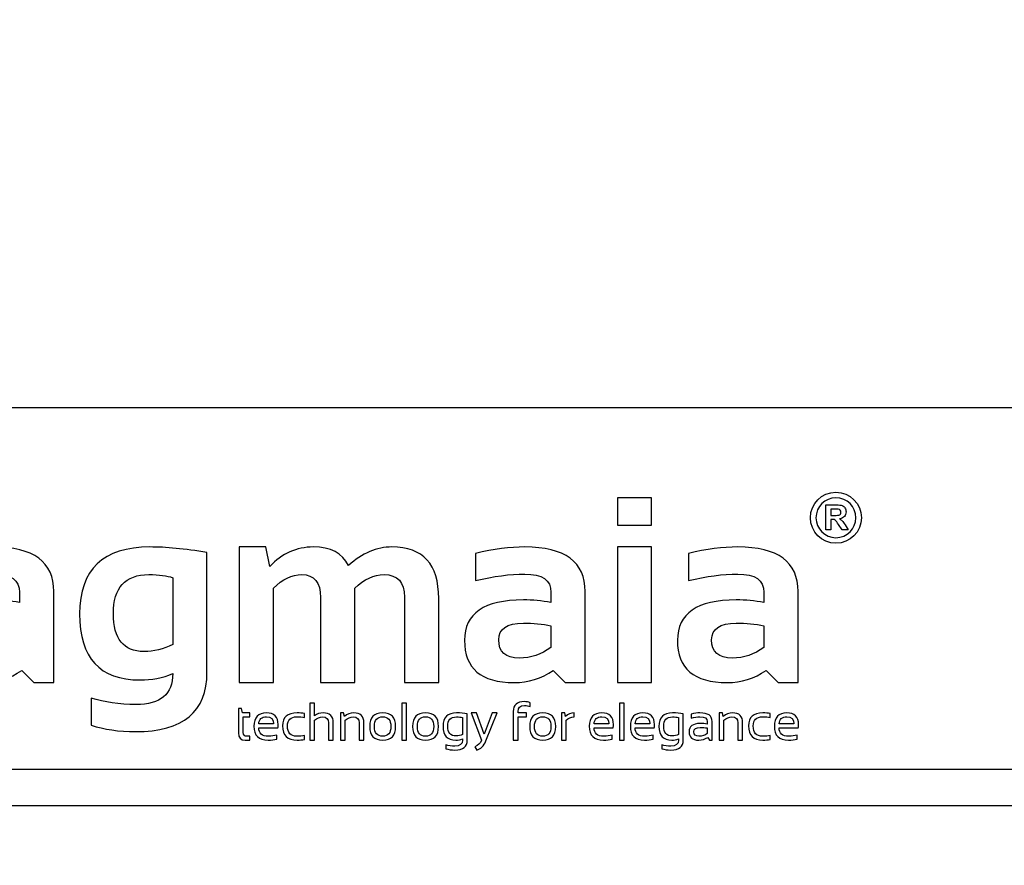
# Model space of a CAD drawing. Units: millimetres. Extents: x -185 to 205, y -143 to 145.
# Drawn here: x 96 to 123, y -131 to -107 of the extents above; entities that cross this region are included whole.
import ezdxf

# ---------------------------------------------------------------- set-up
doc = ezdxf.new("R2010")
doc.units = ezdxf.units.MM
doc.header["$MEASUREMENT"] = 0
doc.layers.add('Camada 1', color=7, linetype='Continuous')

msp = doc.modelspace()

# ---------------------------------------------------------------- linework, layer by layer
at = {"layer": 'Camada 1', "lineweight": 9}
msp.add_open_spline([(205.0091, -130.5631), (205.0091, -130.5631), (205.0091, 143.5453), (205.0091, 143.5453), (205.0091, 143.5453), (205.0091, 143.5453), (-185.0079, 143.5453), (-185.0079, 143.5453)], degree=3, knots=[0, 0, 0, 0, 0.3333333, 0.3333333, 0.3333333, 0.3333333, 1, 1, 1, 1], dxfattribs=at)
at = {"layer": 'Camada 1', "lineweight": 25}
for points in [[(168.0309, -118.0112), (168.0309, -118.0112), (27.9711, -118.0112), (27.9711, -118.0112)], [(168.0309, -127.9384), (168.0309, -127.9384), (27.9711, -127.9384), (27.9711, -127.9384)], [(167.9251, -128.9332), (167.9251, -128.9332), (27.9711, -128.9332), (27.9711, -128.9332)]]:
    msp.add_open_spline(points, degree=3, dxfattribs=at)
at = {"layer": 'Camada 1', "color": 250}
for points, knots in [([(112.872, -120.4855), (112.872, -120.4855), (112.872, -121.2301), (112.872, -121.2301), (112.872, -121.2301), (112.872, -121.2301), (111.9327, -121.2301), (111.9327, -121.2301), (111.9327, -121.2301), (111.9327, -121.2301), (111.9327, -120.4855), (111.9327, -120.4855), (111.9327, -120.4855), (111.9327, -120.4855), (112.872, -120.4855), (112.872, -120.4855)], [0, 0, 0, 0, 0.2, 0.2, 0.2, 0.2, 0.4, 0.4, 0.4, 0.4, 0.6, 0.6, 0.6, 0.6, 1, 1, 1, 1]), ([(117.929, -120.329), (117.5426, -120.329), (117.2281, -120.6433), (117.2281, -121.0298), (117.2281, -121.0298), (117.2281, -121.4162), (117.5426, -121.7307), (117.929, -121.7307), (117.929, -121.7307), (118.3154, -121.7307), (118.6299, -121.4162), (118.6299, -121.0298), (118.6299, -121.0298), (118.6299, -120.6433), (118.3154, -120.329), (117.929, -120.329)], [0, 0, 0, 0, 0.2, 0.2, 0.2, 0.2, 0.4, 0.4, 0.4, 0.4, 0.6, 0.6, 0.6, 0.6, 1, 1, 1, 1]), ([(118.4766, -121.0298), (118.4766, -121.3318), (118.2308, -121.5773), (117.929, -121.5773), (117.929, -121.5773), (117.627, -121.5773), (117.3814, -121.3318), (117.3814, -121.0298), (117.3814, -121.0298), (117.3814, -120.7278), (117.627, -120.4822), (117.929, -120.4822), (117.929, -120.4822), (118.2308, -120.4822), (118.4766, -120.7278), (118.4766, -121.0298)], [0, 0, 0, 0, 0.2, 0.2, 0.2, 0.2, 0.4, 0.4, 0.4, 0.4, 0.6, 0.6, 0.6, 0.6, 1, 1, 1, 1]), ([(118.0999, -121.116), (118.0806, -121.0952), (118.0559, -121.076), (118.0261, -121.0587), (118.0261, -121.0587), (118.086, -121.0499), (118.131, -121.0289), (118.1611, -120.9955), (118.1611, -120.9955), (118.1914, -120.9621), (118.2064, -120.9198), (118.2064, -120.8685), (118.2064, -120.8685), (118.2064, -120.8281), (118.1966, -120.7923), (118.1766, -120.7609), (118.1766, -120.7609), (118.1567, -120.7295), (118.1303, -120.7077), (118.0971, -120.6954), (118.0971, -120.6954), (118.064, -120.6831), (118.011, -120.677), (117.9379, -120.677), (117.9379, -120.677), (117.9379, -120.677), (117.6476, -120.677), (117.6476, -120.677), (117.6476, -120.677), (117.6476, -120.677), (117.6476, -121.3602), (117.6476, -121.3602), (117.6476, -121.3602), (117.6476, -121.3602), (117.7855, -121.3602), (117.7855, -121.3602), (117.7855, -121.3602), (117.7855, -121.3602), (117.7855, -121.0749), (117.7855, -121.0749), (117.7855, -121.0749), (117.7855, -121.0749), (117.8135, -121.0749), (117.8135, -121.0749), (117.8135, -121.0749), (117.8453, -121.0749), (117.8683, -121.0776), (117.8829, -121.0826), (117.8829, -121.0826), (117.8975, -121.0878), (117.9114, -121.0973), (117.9245, -121.111), (117.9245, -121.111), (117.9375, -121.1249), (117.9618, -121.1584), (117.9972, -121.2116), (117.9972, -121.2116), (117.9972, -121.2116), (118.0968, -121.3602), (118.0968, -121.3602), (118.0968, -121.3602), (118.0968, -121.3602), (118.2619, -121.3602), (118.2619, -121.3602), (118.2619, -121.3602), (118.2619, -121.3602), (118.1785, -121.2269), (118.1785, -121.2269), (118.1785, -121.2269), (118.1454, -121.1738), (118.1193, -121.1367), (118.0999, -121.116)], [0, 0, 0, 0, 0.0526316, 0.0526316, 0.0526316, 0.0526316, 0.1052632, 0.1052632, 0.1052632, 0.1052632, 0.1578947, 0.1578947, 0.1578947, 0.1578947, 0.2105263, 0.2105263, 0.2105263, 0.2105263, 0.2631579, 0.2631579, 0.2631579, 0.2631579, 0.3157895, 0.3157895, 0.3157895, 0.3157895, 0.3684211, 0.3684211, 0.3684211, 0.3684211, 0.4210526, 0.4210526, 0.4210526, 0.4210526, 0.4736842, 0.4736842, 0.4736842, 0.4736842, 0.5263158, 0.5263158, 0.5263158, 0.5263158, 0.5789474, 0.5789474, 0.5789474, 0.5789474, 0.6315789, 0.6315789, 0.6315789, 0.6315789, 0.6842105, 0.6842105, 0.6842105, 0.6842105, 0.7368421, 0.7368421, 0.7368421, 0.7368421, 0.7894737, 0.7894737, 0.7894737, 0.7894737, 0.8421053, 0.8421053, 0.8421053, 0.8421053, 0.8947368, 0.8947368, 0.8947368, 0.8947368, 1, 1, 1, 1]), ([(117.8876, -120.9659), (117.8876, -120.9659), (117.7855, -120.9659), (117.7855, -120.9659), (117.7855, -120.9659), (117.7855, -120.9659), (117.7855, -120.7925), (117.7855, -120.7925), (117.7855, -120.7925), (117.7855, -120.7925), (117.8932, -120.7925), (117.8932, -120.7925), (117.8932, -120.7925), (117.9492, -120.7925), (117.9828, -120.7934), (117.9939, -120.7949), (117.9939, -120.7949), (118.0163, -120.7985), (118.0336, -120.8075), (118.0459, -120.8215), (118.0459, -120.8215), (118.0582, -120.8357), (118.0642, -120.8543), (118.0642, -120.8774), (118.0642, -120.8774), (118.0642, -120.8978), (118.0596, -120.9149), (118.0503, -120.9285), (118.0503, -120.9285), (118.041, -120.9423), (118.0281, -120.9518), (118.0117, -120.9575), (118.0117, -120.9575), (117.9951, -120.9631), (117.9539, -120.9659), (117.8876, -120.9659)], [0, 0, 0, 0, 0.1, 0.1, 0.1, 0.1, 0.2, 0.2, 0.2, 0.2, 0.3, 0.3, 0.3, 0.3, 0.4, 0.4, 0.4, 0.4, 0.5, 0.5, 0.5, 0.5, 0.6, 0.6, 0.6, 0.6, 0.7, 0.7, 0.7, 0.7, 0.8, 0.8, 0.8, 0.8, 1, 1, 1, 1]), ([(93.1556, -124.3925), (93.1556, -123.6539), (93.6935, -123.284), (94.7706, -123.284), (94.7706, -123.284), (95.0233, -123.284), (95.2759, -123.3082), (95.5286, -123.3553), (95.5286, -123.3553), (95.5286, -123.3553), (95.5286, -123.0749), (95.5286, -123.0749), (95.5286, -123.0749), (95.5286, -122.7424), (95.288, -122.5756), (94.8093, -122.5756), (94.8093, -122.5756), (94.4031, -122.5756), (93.9522, -122.6348), (93.4566, -122.7521), (93.4566, -122.7521), (93.4566, -122.7521), (93.4566, -122.0087), (93.4566, -122.0087), (93.4566, -122.0087), (93.9522, -121.8914), (94.4031, -121.8322), (94.8093, -121.8322), (94.8093, -121.8322), (95.9142, -121.8322), (96.4666, -122.2408), (96.4666, -123.0567), (96.4666, -123.0567), (96.4666, -123.0567), (96.4666, -125.5506), (96.4666, -125.5506), (96.4666, -125.5506), (96.4666, -125.5506), (95.9214, -125.5506), (95.9214, -125.5506), (95.9214, -125.5506), (95.9214, -125.5506), (95.5878, -125.2182), (95.5878, -125.2182), (95.5878, -125.2182), (95.265, -125.4394), (94.9084, -125.5506), (94.5192, -125.5506), (94.5192, -125.5506), (93.6101, -125.5506), (93.1556, -125.165), (93.1556, -124.3925)], [0, 0, 0, 0, 0.0714286, 0.0714286, 0.0714286, 0.0714286, 0.1428571, 0.1428571, 0.1428571, 0.1428571, 0.2142857, 0.2142857, 0.2142857, 0.2142857, 0.2857143, 0.2857143, 0.2857143, 0.2857143, 0.3571429, 0.3571429, 0.3571429, 0.3571429, 0.4285714, 0.4285714, 0.4285714, 0.4285714, 0.5, 0.5, 0.5, 0.5, 0.5714286, 0.5714286, 0.5714286, 0.5714286, 0.6428571, 0.6428571, 0.6428571, 0.6428571, 0.7142857, 0.7142857, 0.7142857, 0.7142857, 0.7857143, 0.7857143, 0.7857143, 0.7857143, 0.8571429, 0.8571429, 0.8571429, 0.8571429, 1, 1, 1, 1]), ([(100.6698, -125.2677), (100.6698, -126.3533), (100.017, -126.8961), (98.7115, -126.8961), (98.7115, -126.8961), (98.2533, -126.8961), (97.8471, -126.8368), (97.493, -126.7196), (97.493, -126.7196), (97.493, -126.7196), (97.493, -125.9761), (97.493, -125.9761), (97.493, -125.9761), (97.8544, -126.0934), (98.263, -126.1526), (98.7187, -126.1526), (98.7187, -126.1526), (99.3945, -126.1526), (99.7318, -125.8697), (99.7318, -125.3028), (99.7318, -125.3028), (99.4537, -125.4213), (99.1527, -125.4793), (98.8324, -125.4793), (98.8324, -125.4793), (97.7275, -125.4793), (97.175, -124.8761), (97.175, -123.6696), (97.175, -123.6696), (97.175, -122.445), (97.8181, -121.8322), (99.1044, -121.8322), (99.1044, -121.8322), (99.5371, -121.8322), (100.0594, -121.8829), (100.6698, -121.9845), (100.6698, -121.9845), (100.6698, -121.9845), (100.6698, -125.2677), (100.6698, -125.2677)], [0, 0, 0, 0, 0.0909091, 0.0909091, 0.0909091, 0.0909091, 0.1818182, 0.1818182, 0.1818182, 0.1818182, 0.2727273, 0.2727273, 0.2727273, 0.2727273, 0.3636364, 0.3636364, 0.3636364, 0.3636364, 0.4545455, 0.4545455, 0.4545455, 0.4545455, 0.5454545, 0.5454545, 0.5454545, 0.5454545, 0.6363636, 0.6363636, 0.6363636, 0.6363636, 0.7272727, 0.7272727, 0.7272727, 0.7272727, 0.8181818, 0.8181818, 0.8181818, 0.8181818, 1, 1, 1, 1]), ([(101.5559, -125.5506), (101.5559, -125.5506), (101.5559, -121.8322), (101.5559, -121.8322), (101.5559, -121.8322), (101.5559, -121.8322), (102.2824, -121.8322), (102.2824, -121.8322), (102.2824, -121.8322), (102.2824, -121.8322), (102.3924, -122.3701), (102.3924, -122.3701), (102.3924, -122.3701), (102.7249, -122.0111), (103.125, -121.8322), (103.5928, -121.8322), (103.5928, -121.8322), (104.0606, -121.8322), (104.3798, -122.0014), (104.5526, -122.3423), (104.5526, -122.3423), (104.9322, -122.0014), (105.3299, -121.8322), (105.7458, -121.8322), (105.7458, -121.8322), (106.6004, -121.8322), (107.0284, -122.3024), (107.0284, -123.2453), (107.0284, -123.2453), (107.0284, -123.2453), (107.0284, -125.5506), (107.0284, -125.5506), (107.0284, -125.5506), (107.0284, -125.5506), (106.0891, -125.5506), (106.0891, -125.5506), (106.0891, -125.5506), (106.0891, -125.5506), (106.0891, -123.2091), (106.0891, -123.2091), (106.0891, -123.2091), (106.0891, -122.7968), (105.9029, -122.5901), (105.5294, -122.5901), (105.5294, -122.5901), (105.2514, -122.5901), (104.983, -122.7146), (104.7255, -122.9649), (104.7255, -122.9649), (104.7255, -122.9649), (104.7255, -125.5506), (104.7255, -125.5506), (104.7255, -125.5506), (104.7255, -125.5506), (103.7874, -125.5506), (103.7874, -125.5506), (103.7874, -125.5506), (103.7874, -125.5506), (103.7874, -123.2199), (103.7874, -123.2199), (103.7874, -123.2199), (103.7874, -122.8004), (103.6146, -122.5901), (103.27, -122.5901), (103.27, -122.5901), (102.9969, -122.5901), (102.7382, -122.7146), (102.4952, -122.9649), (102.4952, -122.9649), (102.4952, -122.9649), (102.4952, -125.5506), (102.4952, -125.5506), (102.4952, -125.5506), (102.4952, -125.5506), (101.5559, -125.5506), (101.5559, -125.5506)], [0, 0, 0, 0, 0.05, 0.05, 0.05, 0.05, 0.1, 0.1, 0.1, 0.1, 0.15, 0.15, 0.15, 0.15, 0.2, 0.2, 0.2, 0.2, 0.25, 0.25, 0.25, 0.25, 0.3, 0.3, 0.3, 0.3, 0.35, 0.35, 0.35, 0.35, 0.4, 0.4, 0.4, 0.4, 0.45, 0.45, 0.45, 0.45, 0.5, 0.5, 0.5, 0.5, 0.55, 0.55, 0.55, 0.55, 0.6, 0.6, 0.6, 0.6, 0.65, 0.65, 0.65, 0.65, 0.7, 0.7, 0.7, 0.7, 0.75, 0.75, 0.75, 0.75, 0.8, 0.8, 0.8, 0.8, 0.85, 0.85, 0.85, 0.85, 0.9, 0.9, 0.9, 0.9, 1, 1, 1, 1]), ([(107.7367, -124.3925), (107.7367, -123.6539), (108.2747, -123.284), (109.3518, -123.284), (109.3518, -123.284), (109.6044, -123.284), (109.857, -123.3082), (110.1097, -123.3553), (110.1097, -123.3553), (110.1097, -123.3553), (110.1097, -123.0749), (110.1097, -123.0749), (110.1097, -123.0749), (110.1097, -122.7424), (109.8691, -122.5756), (109.3905, -122.5756), (109.3905, -122.5756), (108.9843, -122.5756), (108.5334, -122.6348), (108.0377, -122.7521), (108.0377, -122.7521), (108.0377, -122.7521), (108.0377, -122.0087), (108.0377, -122.0087), (108.0377, -122.0087), (108.5334, -121.8914), (108.9843, -121.8322), (109.3905, -121.8322), (109.3905, -121.8322), (110.4953, -121.8322), (111.0478, -122.2408), (111.0478, -123.0567), (111.0478, -123.0567), (111.0478, -123.0567), (111.0478, -125.5506), (111.0478, -125.5506), (111.0478, -125.5506), (111.0478, -125.5506), (110.5026, -125.5506), (110.5026, -125.5506), (110.5026, -125.5506), (110.5026, -125.5506), (110.1689, -125.2182), (110.1689, -125.2182), (110.1689, -125.2182), (109.8462, -125.4394), (109.4896, -125.5506), (109.1003, -125.5506), (109.1003, -125.5506), (108.1913, -125.5506), (107.7367, -125.165), (107.7367, -124.3925)], [0, 0, 0, 0, 0.0714286, 0.0714286, 0.0714286, 0.0714286, 0.1428571, 0.1428571, 0.1428571, 0.1428571, 0.2142857, 0.2142857, 0.2142857, 0.2142857, 0.2857143, 0.2857143, 0.2857143, 0.2857143, 0.3571429, 0.3571429, 0.3571429, 0.3571429, 0.4285714, 0.4285714, 0.4285714, 0.4285714, 0.5, 0.5, 0.5, 0.5, 0.5714286, 0.5714286, 0.5714286, 0.5714286, 0.6428571, 0.6428571, 0.6428571, 0.6428571, 0.7142857, 0.7142857, 0.7142857, 0.7142857, 0.7857143, 0.7857143, 0.7857143, 0.7857143, 0.8571429, 0.8571429, 0.8571429, 0.8571429, 1, 1, 1, 1]), ([(112.872, -121.8322), (112.872, -121.8322), (112.872, -125.5506), (112.872, -125.5506), (112.872, -125.5506), (112.872, -125.5506), (111.9327, -125.5506), (111.9327, -125.5506), (111.9327, -125.5506), (111.9327, -125.5506), (111.9327, -121.8322), (111.9327, -121.8322), (111.9327, -121.8322), (111.9327, -121.8322), (112.872, -121.8322), (112.872, -121.8322)], [0, 0, 0, 0, 0.2, 0.2, 0.2, 0.2, 0.4, 0.4, 0.4, 0.4, 0.6, 0.6, 0.6, 0.6, 1, 1, 1, 1]), ([(113.5803, -124.3925), (113.5803, -123.6539), (114.1182, -123.284), (115.1953, -123.284), (115.1953, -123.284), (115.448, -123.284), (115.7006, -123.3082), (115.9533, -123.3553), (115.9533, -123.3553), (115.9533, -123.3553), (115.9533, -123.0749), (115.9533, -123.0749), (115.9533, -123.0749), (115.9533, -122.7424), (115.7127, -122.5756), (115.234, -122.5756), (115.234, -122.5756), (114.8278, -122.5756), (114.3769, -122.6348), (113.8813, -122.7521), (113.8813, -122.7521), (113.8813, -122.7521), (113.8813, -122.0087), (113.8813, -122.0087), (113.8813, -122.0087), (114.3769, -121.8914), (114.8278, -121.8322), (115.234, -121.8322), (115.234, -121.8322), (116.3389, -121.8322), (116.8914, -122.2408), (116.8914, -123.0567), (116.8914, -123.0567), (116.8914, -123.0567), (116.8914, -125.5506), (116.8914, -125.5506), (116.8914, -125.5506), (116.8914, -125.5506), (116.3462, -125.5506), (116.3462, -125.5506), (116.3462, -125.5506), (116.3462, -125.5506), (116.0125, -125.2182), (116.0125, -125.2182), (116.0125, -125.2182), (115.6898, -125.4394), (115.3331, -125.5506), (114.9439, -125.5506), (114.9439, -125.5506), (114.0348, -125.5506), (113.5803, -125.165), (113.5803, -124.3925)], [0, 0, 0, 0, 0.0714286, 0.0714286, 0.0714286, 0.0714286, 0.1428571, 0.1428571, 0.1428571, 0.1428571, 0.2142857, 0.2142857, 0.2142857, 0.2142857, 0.2857143, 0.2857143, 0.2857143, 0.2857143, 0.3571429, 0.3571429, 0.3571429, 0.3571429, 0.4285714, 0.4285714, 0.4285714, 0.4285714, 0.5, 0.5, 0.5, 0.5, 0.5714286, 0.5714286, 0.5714286, 0.5714286, 0.6428571, 0.6428571, 0.6428571, 0.6428571, 0.7142857, 0.7142857, 0.7142857, 0.7142857, 0.7857143, 0.7857143, 0.7857143, 0.7857143, 0.8571429, 0.8571429, 0.8571429, 0.8571429, 1, 1, 1, 1]), ([(99.7318, -122.6748), (99.5782, -122.6179), (99.3594, -122.5901), (99.0765, -122.5901), (99.0765, -122.5901), (98.4274, -122.5901), (98.1022, -122.9479), (98.1022, -123.6624), (98.1022, -123.6624), (98.1022, -124.355), (98.3827, -124.7008), (98.9424, -124.7008), (98.9424, -124.7008), (99.2107, -124.7008), (99.4743, -124.6367), (99.7318, -124.5098), (99.7318, -124.5098), (99.7318, -124.5098), (99.7318, -122.6748), (99.7318, -122.6748)], [0, 0, 0, 0, 0.1666667, 0.1666667, 0.1666667, 0.1666667, 0.3333333, 0.3333333, 0.3333333, 0.3333333, 0.5, 0.5, 0.5, 0.5, 0.6666667, 0.6666667, 0.6666667, 0.6666667, 1, 1, 1, 1]), ([(110.1097, -123.9924), (109.8728, -123.9453), (109.6201, -123.9211), (109.3518, -123.9211), (109.3518, -123.9211), (108.9009, -123.9211), (108.6748, -124.0746), (108.6748, -124.3817), (108.6748, -124.3817), (108.6748, -124.7129), (108.8634, -124.8773), (109.2417, -124.8773), (109.2417, -124.8773), (109.5536, -124.8773), (109.8426, -124.7806), (110.1097, -124.5872), (110.1097, -124.5872), (110.1097, -124.5872), (110.1097, -123.9924), (110.1097, -123.9924)], [0, 0, 0, 0, 0.1666667, 0.1666667, 0.1666667, 0.1666667, 0.3333333, 0.3333333, 0.3333333, 0.3333333, 0.5, 0.5, 0.5, 0.5, 0.6666667, 0.6666667, 0.6666667, 0.6666667, 1, 1, 1, 1]), ([(115.9533, -123.9924), (115.7164, -123.9453), (115.4637, -123.9211), (115.1953, -123.9211), (115.1953, -123.9211), (114.7445, -123.9211), (114.5184, -124.0746), (114.5184, -124.3817), (114.5184, -124.3817), (114.5184, -124.7129), (114.707, -124.8773), (115.0853, -124.8773), (115.0853, -124.8773), (115.3972, -124.8773), (115.6861, -124.7806), (115.9533, -124.5872), (115.9533, -124.5872), (115.9533, -124.5872), (115.9533, -123.9924), (115.9533, -123.9924)], [0, 0, 0, 0, 0.1666667, 0.1666667, 0.1666667, 0.1666667, 0.3333333, 0.3333333, 0.3333333, 0.3333333, 0.5, 0.5, 0.5, 0.5, 0.6666667, 0.6666667, 0.6666667, 0.6666667, 1, 1, 1, 1]), ([(103.4923, -127.1301), (103.4923, -127.1301), (103.4923, -126.1116), (103.4923, -126.1116), (103.4923, -126.1116), (103.4923, -126.1116), (103.6238, -126.1116), (103.6238, -126.1116), (103.6238, -126.1116), (103.6238, -126.1116), (103.6238, -126.4636), (103.6238, -126.4636), (103.6238, -126.4636), (103.6875, -126.4094), (103.7653, -126.3824), (103.8569, -126.3824), (103.8569, -126.3824), (104.0434, -126.3824), (104.1367, -126.4752), (104.1367, -126.6607), (104.1367, -126.6607), (104.1367, -126.6607), (104.1367, -127.1301), (104.1367, -127.1301), (104.1367, -127.1301), (104.1367, -127.1301), (104.005, -127.1301), (104.005, -127.1301), (104.005, -127.1301), (104.005, -127.1301), (104.005, -126.6585), (104.005, -126.6585), (104.005, -126.6585), (104.005, -126.5475), (103.9495, -126.492), (103.8389, -126.492), (103.8389, -126.492), (103.7636, -126.492), (103.6919, -126.5236), (103.6238, -126.5868), (103.6238, -126.5868), (103.6238, -126.5868), (103.6238, -127.1301), (103.6238, -127.1301), (103.6238, -127.1301), (103.6238, -127.1301), (103.4923, -127.1301), (103.4923, -127.1301)], [0, 0, 0, 0, 0.0769231, 0.0769231, 0.0769231, 0.0769231, 0.1538462, 0.1538462, 0.1538462, 0.1538462, 0.2307692, 0.2307692, 0.2307692, 0.2307692, 0.3076923, 0.3076923, 0.3076923, 0.3076923, 0.3846154, 0.3846154, 0.3846154, 0.3846154, 0.4615385, 0.4615385, 0.4615385, 0.4615385, 0.5384615, 0.5384615, 0.5384615, 0.5384615, 0.6153846, 0.6153846, 0.6153846, 0.6153846, 0.6923077, 0.6923077, 0.6923077, 0.6923077, 0.7692308, 0.7692308, 0.7692308, 0.7692308, 0.8461538, 0.8461538, 0.8461538, 0.8461538, 1, 1, 1, 1]), ([(106.1451, -126.1116), (106.1451, -126.1116), (106.1451, -127.1301), (106.1451, -127.1301), (106.1451, -127.1301), (106.1451, -127.1301), (106.0133, -127.1301), (106.0133, -127.1301), (106.0133, -127.1301), (106.0133, -127.1301), (106.0133, -126.1116), (106.0133, -126.1116), (106.0133, -126.1116), (106.0133, -126.1116), (106.1451, -126.1116), (106.1451, -126.1116)], [0, 0, 0, 0, 0.2, 0.2, 0.2, 0.2, 0.4, 0.4, 0.4, 0.4, 0.6, 0.6, 0.6, 0.6, 1, 1, 1, 1]), ([(109.0748, -127.1301), (109.0748, -127.1301), (109.0748, -126.3459), (109.0748, -126.3459), (109.0748, -126.3459), (109.0748, -126.1651), (109.1772, -126.0746), (109.3823, -126.0746), (109.3823, -126.0746), (109.439, -126.0746), (109.492, -126.0841), (109.5418, -126.1031), (109.5418, -126.1031), (109.5418, -126.1031), (109.5418, -126.2101), (109.5418, -126.2101), (109.5418, -126.2101), (109.4949, -126.1911), (109.4414, -126.1816), (109.3816, -126.1816), (109.3816, -126.1816), (109.2649, -126.1816), (109.2063, -126.2344), (109.2063, -126.3403), (109.2063, -126.3403), (109.2063, -126.3403), (109.2063, -126.3824), (109.2063, -126.3824), (109.2063, -126.3824), (109.2063, -126.3824), (109.438, -126.3824), (109.438, -126.3824), (109.438, -126.3824), (109.438, -126.3824), (109.438, -126.4891), (109.438, -126.4891), (109.438, -126.4891), (109.438, -126.4891), (109.2063, -126.4891), (109.2063, -126.4891), (109.2063, -126.4891), (109.2063, -126.4891), (109.2063, -127.1301), (109.2063, -127.1301), (109.2063, -127.1301), (109.2063, -127.1301), (109.0748, -127.1301), (109.0748, -127.1301)], [0, 0, 0, 0, 0.0769231, 0.0769231, 0.0769231, 0.0769231, 0.1538462, 0.1538462, 0.1538462, 0.1538462, 0.2307692, 0.2307692, 0.2307692, 0.2307692, 0.3076923, 0.3076923, 0.3076923, 0.3076923, 0.3846154, 0.3846154, 0.3846154, 0.3846154, 0.4615385, 0.4615385, 0.4615385, 0.4615385, 0.5384615, 0.5384615, 0.5384615, 0.5384615, 0.6153846, 0.6153846, 0.6153846, 0.6153846, 0.6923077, 0.6923077, 0.6923077, 0.6923077, 0.7692308, 0.7692308, 0.7692308, 0.7692308, 0.8461538, 0.8461538, 0.8461538, 0.8461538, 1, 1, 1, 1]), ([(112.1216, -126.1116), (112.1216, -126.1116), (112.1216, -127.1301), (112.1216, -127.1301), (112.1216, -127.1301), (112.1216, -127.1301), (111.9898, -127.1301), (111.9898, -127.1301), (111.9898, -127.1301), (111.9898, -127.1301), (111.9898, -126.1116), (111.9898, -126.1116), (111.9898, -126.1116), (111.9898, -126.1116), (112.1216, -126.1116), (112.1216, -126.1116)], [0, 0, 0, 0, 0.2, 0.2, 0.2, 0.2, 0.4, 0.4, 0.4, 0.4, 0.6, 0.6, 0.6, 0.6, 1, 1, 1, 1]), ([(101.5335, -126.2613), (101.5335, -126.2613), (101.6159, -126.2613), (101.6159, -126.2613), (101.6159, -126.2613), (101.6159, -126.2613), (101.6446, -126.3824), (101.6446, -126.3824), (101.6446, -126.3824), (101.6446, -126.3824), (101.8468, -126.3824), (101.8468, -126.3824), (101.8468, -126.3824), (101.8468, -126.3824), (101.8468, -126.4891), (101.8468, -126.4891), (101.8468, -126.4891), (101.8468, -126.4891), (101.665, -126.4891), (101.665, -126.4891), (101.665, -126.4891), (101.665, -126.4891), (101.665, -126.9186), (101.665, -126.9186), (101.665, -126.9186), (101.665, -126.9884), (101.6954, -127.0232), (101.7557, -127.0232), (101.7557, -127.0232), (101.7557, -127.0232), (101.8468, -127.0232), (101.8468, -127.0232), (101.8468, -127.0232), (101.8468, -127.0232), (101.8468, -127.1301), (101.8468, -127.1301), (101.8468, -127.1301), (101.8468, -127.1301), (101.7214, -127.1301), (101.7214, -127.1301), (101.7214, -127.1301), (101.596, -127.1301), (101.5335, -127.063), (101.5335, -126.9286), (101.5335, -126.9286), (101.5335, -126.9286), (101.5335, -126.2613), (101.5335, -126.2613)], [0, 0, 0, 0, 0.0769231, 0.0769231, 0.0769231, 0.0769231, 0.1538462, 0.1538462, 0.1538462, 0.1538462, 0.2307692, 0.2307692, 0.2307692, 0.2307692, 0.3076923, 0.3076923, 0.3076923, 0.3076923, 0.3846154, 0.3846154, 0.3846154, 0.3846154, 0.4615385, 0.4615385, 0.4615385, 0.4615385, 0.5384615, 0.5384615, 0.5384615, 0.5384615, 0.6153846, 0.6153846, 0.6153846, 0.6153846, 0.6923077, 0.6923077, 0.6923077, 0.6923077, 0.7692308, 0.7692308, 0.7692308, 0.7692308, 0.8461538, 0.8461538, 0.8461538, 0.8461538, 1, 1, 1, 1]), ([(102.3036, -126.3824), (102.5163, -126.3824), (102.6228, -126.4874), (102.6228, -126.6979), (102.6228, -126.6979), (102.6228, -126.7278), (102.6206, -126.7599), (102.6162, -126.7939), (102.6162, -126.7939), (102.6162, -126.7939), (102.0914, -126.7939), (102.0914, -126.7939), (102.0914, -126.7939), (102.0914, -126.9468), (102.1806, -127.0232), (102.3593, -127.0232), (102.3593, -127.0232), (102.4441, -127.0232), (102.5197, -127.0137), (102.5856, -126.9947), (102.5856, -126.9947), (102.5856, -126.9947), (102.5856, -127.1017), (102.5856, -127.1017), (102.5856, -127.1017), (102.5197, -127.1206), (102.4395, -127.1301), (102.3449, -127.1301), (102.3449, -127.1301), (102.088, -127.1301), (101.9597, -127.0028), (101.9597, -126.7478), (101.9597, -126.7478), (101.9597, -126.5042), (102.0744, -126.3824), (102.3036, -126.3824)], [0, 0, 0, 0, 0.1, 0.1, 0.1, 0.1, 0.2, 0.2, 0.2, 0.2, 0.3, 0.3, 0.3, 0.3, 0.4, 0.4, 0.4, 0.4, 0.5, 0.5, 0.5, 0.5, 0.6, 0.6, 0.6, 0.6, 0.7, 0.7, 0.7, 0.7, 0.8, 0.8, 0.8, 0.8, 1, 1, 1, 1]), ([(103.3437, -127.1087), (103.282, -127.1231), (103.2157, -127.1301), (103.1444, -127.1301), (103.1444, -127.1301), (102.8785, -127.1301), (102.7455, -127.0008), (102.7455, -126.7419), (102.7455, -126.7419), (102.7455, -126.5022), (102.8785, -126.3824), (103.1444, -126.3824), (103.1444, -126.3824), (103.2157, -126.3824), (103.282, -126.3894), (103.3437, -126.4038), (103.3437, -126.4038), (103.3437, -126.4038), (103.3437, -126.5105), (103.3437, -126.5105), (103.3437, -126.5105), (103.282, -126.4964), (103.2132, -126.4891), (103.1371, -126.4891), (103.1371, -126.4891), (102.9638, -126.4891), (102.8773, -126.5734), (102.8773, -126.7419), (102.8773, -126.7419), (102.8773, -126.9296), (102.9638, -127.0232), (103.1371, -127.0232), (103.1371, -127.0232), (103.2132, -127.0232), (103.282, -127.0161), (103.3437, -127.002), (103.3437, -127.002), (103.3437, -127.002), (103.3437, -127.1087), (103.3437, -127.1087)], [0, 0, 0, 0, 0.0909091, 0.0909091, 0.0909091, 0.0909091, 0.1818182, 0.1818182, 0.1818182, 0.1818182, 0.2727273, 0.2727273, 0.2727273, 0.2727273, 0.3636364, 0.3636364, 0.3636364, 0.3636364, 0.4545455, 0.4545455, 0.4545455, 0.4545455, 0.5454545, 0.5454545, 0.5454545, 0.5454545, 0.6363636, 0.6363636, 0.6363636, 0.6363636, 0.7272727, 0.7272727, 0.7272727, 0.7272727, 0.8181818, 0.8181818, 0.8181818, 0.8181818, 1, 1, 1, 1]), ([(104.3314, -127.1301), (104.3314, -127.1301), (104.3314, -126.3824), (104.3314, -126.3824), (104.3314, -126.3824), (104.3314, -126.3824), (104.4204, -126.3824), (104.4204, -126.3824), (104.4204, -126.3824), (104.4204, -126.3824), (104.4437, -126.4777), (104.4437, -126.4777), (104.4437, -126.4777), (104.5203, -126.4143), (104.6044, -126.3824), (104.696, -126.3824), (104.696, -126.3824), (104.8825, -126.3824), (104.9758, -126.4752), (104.9758, -126.6607), (104.9758, -126.6607), (104.9758, -126.6607), (104.9758, -127.1301), (104.9758, -127.1301), (104.9758, -127.1301), (104.9758, -127.1301), (104.8441, -127.1301), (104.8441, -127.1301), (104.8441, -127.1301), (104.8441, -127.1301), (104.8441, -126.6585), (104.8441, -126.6585), (104.8441, -126.6585), (104.8441, -126.5475), (104.7886, -126.492), (104.678, -126.492), (104.678, -126.492), (104.6027, -126.492), (104.531, -126.5236), (104.4629, -126.5868), (104.4629, -126.5868), (104.4629, -126.5868), (104.4629, -127.1301), (104.4629, -127.1301), (104.4629, -127.1301), (104.4629, -127.1301), (104.3314, -127.1301), (104.3314, -127.1301)], [0, 0, 0, 0, 0.0769231, 0.0769231, 0.0769231, 0.0769231, 0.1538462, 0.1538462, 0.1538462, 0.1538462, 0.2307692, 0.2307692, 0.2307692, 0.2307692, 0.3076923, 0.3076923, 0.3076923, 0.3076923, 0.3846154, 0.3846154, 0.3846154, 0.3846154, 0.4615385, 0.4615385, 0.4615385, 0.4615385, 0.5384615, 0.5384615, 0.5384615, 0.5384615, 0.6153846, 0.6153846, 0.6153846, 0.6153846, 0.6923077, 0.6923077, 0.6923077, 0.6923077, 0.7692308, 0.7692308, 0.7692308, 0.7692308, 0.8461538, 0.8461538, 0.8461538, 0.8461538, 1, 1, 1, 1]), ([(105.1348, -126.7563), (105.1348, -126.5069), (105.2534, -126.3824), (105.4909, -126.3824), (105.4909, -126.3824), (105.7282, -126.3824), (105.847, -126.5069), (105.847, -126.7563), (105.847, -126.7563), (105.847, -127.005), (105.7282, -127.1294), (105.4909, -127.1294), (105.4909, -127.1294), (105.2544, -127.1294), (105.1358, -127.005), (105.1348, -126.7563)], [0, 0, 0, 0, 0.2, 0.2, 0.2, 0.2, 0.4, 0.4, 0.4, 0.4, 0.6, 0.6, 0.6, 0.6, 1, 1, 1, 1]), ([(106.3111, -126.7563), (106.3111, -126.5069), (106.4297, -126.3824), (106.6672, -126.3824), (106.6672, -126.3824), (106.9044, -126.3824), (107.0233, -126.5069), (107.0233, -126.7563), (107.0233, -126.7563), (107.0233, -127.005), (106.9044, -127.1294), (106.6672, -127.1294), (106.6672, -127.1294), (106.4306, -127.1294), (106.312, -127.005), (106.3111, -126.7563)], [0, 0, 0, 0, 0.2, 0.2, 0.2, 0.2, 0.4, 0.4, 0.4, 0.4, 0.6, 0.6, 0.6, 0.6, 1, 1, 1, 1]), ([(107.8141, -127.1301), (107.8141, -127.3105), (107.6993, -127.4007), (107.4701, -127.4007), (107.4701, -127.4007), (107.3779, -127.4007), (107.2963, -127.3888), (107.2251, -127.3652), (107.2251, -127.3652), (107.2251, -127.3652), (107.2251, -127.2583), (107.2251, -127.2583), (107.2251, -127.2583), (107.2977, -127.2821), (107.3799, -127.294), (107.4715, -127.294), (107.4715, -127.294), (107.612, -127.294), (107.6823, -127.2393), (107.6823, -127.1301), (107.6823, -127.1301), (107.6823, -127.1301), (107.6823, -127.0944), (107.6823, -127.0944), (107.6823, -127.0944), (107.6264, -127.1182), (107.5661, -127.1301), (107.5014, -127.1301), (107.5014, -127.1301), (107.2649, -127.1301), (107.1468, -127.004), (107.1468, -126.7519), (107.1468, -126.7519), (107.1468, -126.5056), (107.2715, -126.3824), (107.5206, -126.3824), (107.5206, -126.3824), (107.6218, -126.3824), (107.7195, -126.3926), (107.8141, -126.413), (107.8141, -126.413), (107.8141, -126.413), (107.8141, -127.1301), (107.8141, -127.1301)], [0, 0, 0, 0, 0.0833333, 0.0833333, 0.0833333, 0.0833333, 0.1666667, 0.1666667, 0.1666667, 0.1666667, 0.25, 0.25, 0.25, 0.25, 0.3333333, 0.3333333, 0.3333333, 0.3333333, 0.4166667, 0.4166667, 0.4166667, 0.4166667, 0.5, 0.5, 0.5, 0.5, 0.5833333, 0.5833333, 0.5833333, 0.5833333, 0.6666667, 0.6666667, 0.6666667, 0.6666667, 0.75, 0.75, 0.75, 0.75, 0.8333333, 0.8333333, 0.8333333, 0.8333333, 1, 1, 1, 1]), ([(107.9198, -126.3824), (107.9198, -126.3824), (108.0629, -126.3824), (108.0629, -126.3824), (108.0629, -126.3824), (108.0629, -126.3824), (108.2744, -126.9663), (108.2744, -126.9663), (108.2744, -126.9663), (108.2744, -126.9663), (108.4932, -126.3824), (108.4932, -126.3824), (108.4932, -126.3824), (108.4932, -126.3824), (108.6327, -126.3824), (108.6327, -126.3824), (108.6327, -126.3824), (108.6327, -126.3824), (108.3223, -127.1523), (108.3223, -127.1523), (108.3223, -127.1523), (108.2671, -127.2879), (108.1845, -127.3727), (108.0744, -127.4065), (108.0744, -127.4065), (108.0744, -127.4065), (108.0238, -127.3132), (108.0238, -127.3132), (108.0238, -127.3132), (108.1074, -127.2767), (108.1682, -127.2169), (108.2061, -127.1345), (108.2061, -127.1345), (108.2061, -127.1345), (107.9198, -126.3824), (107.9198, -126.3824)], [0, 0, 0, 0, 0.1, 0.1, 0.1, 0.1, 0.2, 0.2, 0.2, 0.2, 0.3, 0.3, 0.3, 0.3, 0.4, 0.4, 0.4, 0.4, 0.5, 0.5, 0.5, 0.5, 0.6, 0.6, 0.6, 0.6, 0.7, 0.7, 0.7, 0.7, 0.8, 0.8, 0.8, 0.8, 1, 1, 1, 1]), ([(109.5265, -126.7563), (109.5265, -126.5069), (109.6451, -126.3824), (109.8826, -126.3824), (109.8826, -126.3824), (110.1199, -126.3824), (110.2387, -126.5069), (110.2387, -126.7563), (110.2387, -126.7563), (110.2387, -127.005), (110.1199, -127.1294), (109.8826, -127.1294), (109.8826, -127.1294), (109.6461, -127.1294), (109.5275, -127.005), (109.5265, -126.7563)], [0, 0, 0, 0, 0.2, 0.2, 0.2, 0.2, 0.4, 0.4, 0.4, 0.4, 0.6, 0.6, 0.6, 0.6, 1, 1, 1, 1]), ([(110.3979, -127.1301), (110.3979, -127.1301), (110.3979, -126.3824), (110.3979, -126.3824), (110.3979, -126.3824), (110.3979, -126.3824), (110.4869, -126.3824), (110.4869, -126.3824), (110.4869, -126.3824), (110.4869, -126.3824), (110.5103, -126.4777), (110.5103, -126.4777), (110.5103, -126.4777), (110.5759, -126.4143), (110.6547, -126.3824), (110.7468, -126.3824), (110.7468, -126.3824), (110.7468, -126.3824), (110.7468, -126.492), (110.7468, -126.492), (110.7468, -126.492), (110.6576, -126.492), (110.5851, -126.5236), (110.5294, -126.5868), (110.5294, -126.5868), (110.5294, -126.5868), (110.5294, -127.1301), (110.5294, -127.1301), (110.5294, -127.1301), (110.5294, -127.1301), (110.3979, -127.1301), (110.3979, -127.1301)], [0, 0, 0, 0, 0.1111111, 0.1111111, 0.1111111, 0.1111111, 0.2222222, 0.2222222, 0.2222222, 0.2222222, 0.3333333, 0.3333333, 0.3333333, 0.3333333, 0.4444444, 0.4444444, 0.4444444, 0.4444444, 0.5555556, 0.5555556, 0.5555556, 0.5555556, 0.6666667, 0.6666667, 0.6666667, 0.6666667, 0.7777778, 0.7777778, 0.7777778, 0.7777778, 1, 1, 1, 1]), ([(111.5052, -126.3824), (111.7179, -126.3824), (111.8244, -126.4874), (111.8244, -126.6979), (111.8244, -126.6979), (111.8244, -126.7278), (111.8222, -126.7599), (111.8178, -126.7939), (111.8178, -126.7939), (111.8178, -126.7939), (111.293, -126.7939), (111.293, -126.7939), (111.293, -126.7939), (111.293, -126.9468), (111.3822, -127.0232), (111.5608, -127.0232), (111.5608, -127.0232), (111.6457, -127.0232), (111.7213, -127.0137), (111.7871, -126.9947), (111.7871, -126.9947), (111.7871, -126.9947), (111.7871, -127.1017), (111.7871, -127.1017), (111.7871, -127.1017), (111.7213, -127.1206), (111.6411, -127.1301), (111.5465, -127.1301), (111.5465, -127.1301), (111.2896, -127.1301), (111.1612, -127.0028), (111.1612, -126.7478), (111.1612, -126.7478), (111.1612, -126.5042), (111.2759, -126.3824), (111.5052, -126.3824)], [0, 0, 0, 0, 0.1, 0.1, 0.1, 0.1, 0.2, 0.2, 0.2, 0.2, 0.3, 0.3, 0.3, 0.3, 0.4, 0.4, 0.4, 0.4, 0.5, 0.5, 0.5, 0.5, 0.6, 0.6, 0.6, 0.6, 0.7, 0.7, 0.7, 0.7, 0.8, 0.8, 0.8, 0.8, 1, 1, 1, 1]), ([(112.6316, -126.3824), (112.8443, -126.3824), (112.9508, -126.4874), (112.9508, -126.6979), (112.9508, -126.6979), (112.9508, -126.7278), (112.9486, -126.7599), (112.9442, -126.7939), (112.9442, -126.7939), (112.9442, -126.7939), (112.4194, -126.7939), (112.4194, -126.7939), (112.4194, -126.7939), (112.4194, -126.9468), (112.5086, -127.0232), (112.6873, -127.0232), (112.6873, -127.0232), (112.7721, -127.0232), (112.8477, -127.0137), (112.9136, -126.9947), (112.9136, -126.9947), (112.9136, -126.9947), (112.9136, -127.1017), (112.9136, -127.1017), (112.9136, -127.1017), (112.8477, -127.1206), (112.7675, -127.1301), (112.6729, -127.1301), (112.6729, -127.1301), (112.416, -127.1301), (112.2876, -127.0028), (112.2876, -126.7478), (112.2876, -126.7478), (112.2876, -126.5042), (112.4024, -126.3824), (112.6316, -126.3824)], [0, 0, 0, 0, 0.1, 0.1, 0.1, 0.1, 0.2, 0.2, 0.2, 0.2, 0.3, 0.3, 0.3, 0.3, 0.4, 0.4, 0.4, 0.4, 0.5, 0.5, 0.5, 0.5, 0.6, 0.6, 0.6, 0.6, 0.7, 0.7, 0.7, 0.7, 0.8, 0.8, 0.8, 0.8, 1, 1, 1, 1]), ([(113.7408, -127.1301), (113.7408, -127.3105), (113.6261, -127.4007), (113.3968, -127.4007), (113.3968, -127.4007), (113.3047, -127.4007), (113.223, -127.3888), (113.1518, -127.3652), (113.1518, -127.3652), (113.1518, -127.3652), (113.1518, -127.2583), (113.1518, -127.2583), (113.1518, -127.2583), (113.2245, -127.2821), (113.3066, -127.294), (113.3983, -127.294), (113.3983, -127.294), (113.5388, -127.294), (113.609, -127.2393), (113.609, -127.1301), (113.609, -127.1301), (113.609, -127.1301), (113.609, -127.0944), (113.609, -127.0944), (113.609, -127.0944), (113.5531, -127.1182), (113.4928, -127.1301), (113.4282, -127.1301), (113.4282, -127.1301), (113.1916, -127.1301), (113.0735, -127.004), (113.0735, -126.7519), (113.0735, -126.7519), (113.0735, -126.5056), (113.1982, -126.3824), (113.4474, -126.3824), (113.4474, -126.3824), (113.5485, -126.3824), (113.6462, -126.3926), (113.7408, -126.413), (113.7408, -126.413), (113.7408, -126.413), (113.7408, -127.1301), (113.7408, -127.1301)], [0, 0, 0, 0, 0.0833333, 0.0833333, 0.0833333, 0.0833333, 0.1666667, 0.1666667, 0.1666667, 0.1666667, 0.25, 0.25, 0.25, 0.25, 0.3333333, 0.3333333, 0.3333333, 0.3333333, 0.4166667, 0.4166667, 0.4166667, 0.4166667, 0.5, 0.5, 0.5, 0.5, 0.5833333, 0.5833333, 0.5833333, 0.5833333, 0.6666667, 0.6666667, 0.6666667, 0.6666667, 0.75, 0.75, 0.75, 0.75, 0.8333333, 0.8333333, 0.8333333, 0.8333333, 1, 1, 1, 1]), ([(113.9, -126.9043), (113.9, -126.7509), (114.0011, -126.6743), (114.2034, -126.6743), (114.2034, -126.6743), (114.2685, -126.6743), (114.3334, -126.6792), (114.3985, -126.6887), (114.3985, -126.6887), (114.3985, -126.6887), (114.3985, -126.6182), (114.3985, -126.6182), (114.3985, -126.6182), (114.3985, -126.5321), (114.3312, -126.4891), (114.197, -126.4891), (114.197, -126.4891), (114.12, -126.4891), (114.0412, -126.501), (113.9605, -126.5249), (113.9605, -126.5249), (113.9605, -126.5249), (113.9605, -126.4179), (113.9605, -126.4179), (113.9605, -126.4179), (114.0412, -126.3943), (114.12, -126.3824), (114.197, -126.3824), (114.197, -126.3824), (114.4192, -126.3824), (114.5303, -126.4597), (114.5303, -126.6146), (114.5303, -126.6146), (114.5303, -126.6146), (114.5303, -127.1301), (114.5303, -127.1301), (114.5303, -127.1301), (114.5303, -127.1301), (114.4562, -127.1301), (114.4562, -127.1301), (114.4562, -127.1301), (114.4562, -127.1301), (114.4107, -127.056), (114.4107, -127.056), (114.4107, -127.056), (114.3361, -127.1053), (114.2549, -127.1301), (114.1671, -127.1301), (114.1671, -127.1301), (113.9889, -127.1301), (113.9, -127.0548), (113.9, -126.9043)], [0, 0, 0, 0, 0.0714286, 0.0714286, 0.0714286, 0.0714286, 0.1428571, 0.1428571, 0.1428571, 0.1428571, 0.2142857, 0.2142857, 0.2142857, 0.2142857, 0.2857143, 0.2857143, 0.2857143, 0.2857143, 0.3571429, 0.3571429, 0.3571429, 0.3571429, 0.4285714, 0.4285714, 0.4285714, 0.4285714, 0.5, 0.5, 0.5, 0.5, 0.5714286, 0.5714286, 0.5714286, 0.5714286, 0.6428571, 0.6428571, 0.6428571, 0.6428571, 0.7142857, 0.7142857, 0.7142857, 0.7142857, 0.7857143, 0.7857143, 0.7857143, 0.7857143, 0.8571429, 0.8571429, 0.8571429, 0.8571429, 1, 1, 1, 1]), ([(114.725, -127.1301), (114.725, -127.1301), (114.725, -126.3824), (114.725, -126.3824), (114.725, -126.3824), (114.725, -126.3824), (114.8139, -126.3824), (114.8139, -126.3824), (114.8139, -126.3824), (114.8139, -126.3824), (114.8373, -126.4777), (114.8373, -126.4777), (114.8373, -126.4777), (114.9138, -126.4143), (114.9979, -126.3824), (115.0896, -126.3824), (115.0896, -126.3824), (115.276, -126.3824), (115.3694, -126.4752), (115.3694, -126.6607), (115.3694, -126.6607), (115.3694, -126.6607), (115.3694, -127.1301), (115.3694, -127.1301), (115.3694, -127.1301), (115.3694, -127.1301), (115.2377, -127.1301), (115.2377, -127.1301), (115.2377, -127.1301), (115.2377, -127.1301), (115.2377, -126.6585), (115.2377, -126.6585), (115.2377, -126.6585), (115.2377, -126.5475), (115.1822, -126.492), (115.0716, -126.492), (115.0716, -126.492), (114.9963, -126.492), (114.9246, -126.5236), (114.8565, -126.5868), (114.8565, -126.5868), (114.8565, -126.5868), (114.8565, -127.1301), (114.8565, -127.1301), (114.8565, -127.1301), (114.8565, -127.1301), (114.725, -127.1301), (114.725, -127.1301)], [0, 0, 0, 0, 0.0769231, 0.0769231, 0.0769231, 0.0769231, 0.1538462, 0.1538462, 0.1538462, 0.1538462, 0.2307692, 0.2307692, 0.2307692, 0.2307692, 0.3076923, 0.3076923, 0.3076923, 0.3076923, 0.3846154, 0.3846154, 0.3846154, 0.3846154, 0.4615385, 0.4615385, 0.4615385, 0.4615385, 0.5384615, 0.5384615, 0.5384615, 0.5384615, 0.6153846, 0.6153846, 0.6153846, 0.6153846, 0.6923077, 0.6923077, 0.6923077, 0.6923077, 0.7692308, 0.7692308, 0.7692308, 0.7692308, 0.8461538, 0.8461538, 0.8461538, 0.8461538, 1, 1, 1, 1]), ([(116.1266, -127.1087), (116.0648, -127.1231), (115.9985, -127.1301), (115.9273, -127.1301), (115.9273, -127.1301), (115.6613, -127.1301), (115.5284, -127.0008), (115.5284, -126.7419), (115.5284, -126.7419), (115.5284, -126.5022), (115.6613, -126.3824), (115.9273, -126.3824), (115.9273, -126.3824), (115.9985, -126.3824), (116.0648, -126.3894), (116.1266, -126.4038), (116.1266, -126.4038), (116.1266, -126.4038), (116.1266, -126.5105), (116.1266, -126.5105), (116.1266, -126.5105), (116.0648, -126.4964), (115.9961, -126.4891), (115.92, -126.4891), (115.92, -126.4891), (115.7467, -126.4891), (115.6601, -126.5734), (115.6601, -126.7419), (115.6601, -126.7419), (115.6601, -126.9296), (115.7467, -127.0232), (115.92, -127.0232), (115.92, -127.0232), (115.9961, -127.0232), (116.0648, -127.0161), (116.1266, -127.002), (116.1266, -127.002), (116.1266, -127.002), (116.1266, -127.1087), (116.1266, -127.1087)], [0, 0, 0, 0, 0.0909091, 0.0909091, 0.0909091, 0.0909091, 0.1818182, 0.1818182, 0.1818182, 0.1818182, 0.2727273, 0.2727273, 0.2727273, 0.2727273, 0.3636364, 0.3636364, 0.3636364, 0.3636364, 0.4545455, 0.4545455, 0.4545455, 0.4545455, 0.5454545, 0.5454545, 0.5454545, 0.5454545, 0.6363636, 0.6363636, 0.6363636, 0.6363636, 0.7272727, 0.7272727, 0.7272727, 0.7272727, 0.8181818, 0.8181818, 0.8181818, 0.8181818, 1, 1, 1, 1]), ([(116.5834, -126.3824), (116.7961, -126.3824), (116.9025, -126.4874), (116.9025, -126.6979), (116.9025, -126.6979), (116.9025, -126.7278), (116.9003, -126.7599), (116.896, -126.7939), (116.896, -126.7939), (116.896, -126.7939), (116.3711, -126.7939), (116.3711, -126.7939), (116.3711, -126.7939), (116.3711, -126.9468), (116.4604, -127.0232), (116.639, -127.0232), (116.639, -127.0232), (116.7239, -127.0232), (116.7995, -127.0137), (116.8653, -126.9947), (116.8653, -126.9947), (116.8653, -126.9947), (116.8653, -127.1017), (116.8653, -127.1017), (116.8653, -127.1017), (116.7995, -127.1206), (116.7192, -127.1301), (116.6247, -127.1301), (116.6247, -127.1301), (116.3677, -127.1301), (116.2394, -127.0028), (116.2394, -126.7478), (116.2394, -126.7478), (116.2394, -126.5042), (116.3541, -126.3824), (116.5834, -126.3824)], [0, 0, 0, 0, 0.1, 0.1, 0.1, 0.1, 0.2, 0.2, 0.2, 0.2, 0.3, 0.3, 0.3, 0.3, 0.4, 0.4, 0.4, 0.4, 0.5, 0.5, 0.5, 0.5, 0.6, 0.6, 0.6, 0.6, 0.7, 0.7, 0.7, 0.7, 0.8, 0.8, 0.8, 0.8, 1, 1, 1, 1]), ([(102.0914, -126.6843), (102.0914, -126.6843), (102.4959, -126.6843), (102.4959, -126.6843), (102.4959, -126.6843), (102.493, -126.5533), (102.429, -126.4877), (102.3036, -126.4877), (102.3036, -126.4877), (102.1707, -126.4877), (102.0999, -126.5533), (102.0914, -126.6843)], [0, 0, 0, 0, 0.25, 0.25, 0.25, 0.25, 0.5, 0.5, 0.5, 0.5, 1, 1, 1, 1]), ([(105.2665, -126.7534), (105.2665, -126.9332), (105.3414, -127.0232), (105.4909, -127.0232), (105.4909, -127.0232), (105.6404, -127.0232), (105.7153, -126.9332), (105.7153, -126.7534), (105.7153, -126.7534), (105.7153, -126.5773), (105.6404, -126.4891), (105.4909, -126.4891), (105.4909, -126.4891), (105.3414, -126.4891), (105.2665, -126.5773), (105.2665, -126.7534)], [0, 0, 0, 0, 0.2, 0.2, 0.2, 0.2, 0.4, 0.4, 0.4, 0.4, 0.6, 0.6, 0.6, 0.6, 1, 1, 1, 1]), ([(106.4428, -126.7534), (106.4428, -126.9332), (106.5177, -127.0232), (106.6672, -127.0232), (106.6672, -127.0232), (106.8167, -127.0232), (106.8916, -126.9332), (106.8916, -126.7534), (106.8916, -126.7534), (106.8916, -126.5773), (106.8167, -126.4891), (106.6672, -126.4891), (106.6672, -126.4891), (106.5177, -126.4891), (106.4428, -126.5773), (106.4428, -126.7534)], [0, 0, 0, 0, 0.2, 0.2, 0.2, 0.2, 0.4, 0.4, 0.4, 0.4, 0.6, 0.6, 0.6, 0.6, 1, 1, 1, 1]), ([(107.6823, -126.509), (107.6373, -126.4976), (107.5814, -126.492), (107.515, -126.492), (107.515, -126.492), (107.3558, -126.492), (107.2763, -126.5781), (107.2763, -126.7504), (107.2763, -126.7504), (107.2763, -126.9276), (107.3517, -127.0161), (107.5022, -127.0161), (107.5022, -127.0161), (107.5705, -127.0161), (107.6305, -127.0032), (107.6823, -126.9777), (107.6823, -126.9777), (107.6823, -126.9777), (107.6823, -126.509), (107.6823, -126.509)], [0, 0, 0, 0, 0.1666667, 0.1666667, 0.1666667, 0.1666667, 0.3333333, 0.3333333, 0.3333333, 0.3333333, 0.5, 0.5, 0.5, 0.5, 0.6666667, 0.6666667, 0.6666667, 0.6666667, 1, 1, 1, 1]), ([(109.6582, -126.7534), (109.6582, -126.9332), (109.7331, -127.0232), (109.8826, -127.0232), (109.8826, -127.0232), (110.0321, -127.0232), (110.107, -126.9332), (110.107, -126.7534), (110.107, -126.7534), (110.107, -126.5773), (110.0321, -126.4891), (109.8826, -126.4891), (109.8826, -126.4891), (109.7331, -126.4891), (109.6582, -126.5773), (109.6582, -126.7534)], [0, 0, 0, 0, 0.2, 0.2, 0.2, 0.2, 0.4, 0.4, 0.4, 0.4, 0.6, 0.6, 0.6, 0.6, 1, 1, 1, 1]), ([(111.293, -126.6843), (111.293, -126.6843), (111.6975, -126.6843), (111.6975, -126.6843), (111.6975, -126.6843), (111.6945, -126.5533), (111.6306, -126.4877), (111.5052, -126.4877), (111.5052, -126.4877), (111.3722, -126.4877), (111.3015, -126.5533), (111.293, -126.6843)], [0, 0, 0, 0, 0.25, 0.25, 0.25, 0.25, 0.5, 0.5, 0.5, 0.5, 1, 1, 1, 1]), ([(112.4194, -126.6843), (112.4194, -126.6843), (112.8239, -126.6843), (112.8239, -126.6843), (112.8239, -126.6843), (112.821, -126.5533), (112.757, -126.4877), (112.6316, -126.4877), (112.6316, -126.4877), (112.4986, -126.4877), (112.4279, -126.5533), (112.4194, -126.6843)], [0, 0, 0, 0, 0.25, 0.25, 0.25, 0.25, 0.5, 0.5, 0.5, 0.5, 1, 1, 1, 1]), ([(113.609, -126.509), (113.564, -126.4976), (113.5081, -126.492), (113.4418, -126.492), (113.4418, -126.492), (113.2826, -126.492), (113.2031, -126.5781), (113.2031, -126.7504), (113.2031, -126.7504), (113.2031, -126.9276), (113.2784, -127.0161), (113.4289, -127.0161), (113.4289, -127.0161), (113.4972, -127.0161), (113.5572, -127.0032), (113.609, -126.9777), (113.609, -126.9777), (113.609, -126.9777), (113.609, -126.509), (113.609, -126.509)], [0, 0, 0, 0, 0.1666667, 0.1666667, 0.1666667, 0.1666667, 0.3333333, 0.3333333, 0.3333333, 0.3333333, 0.5, 0.5, 0.5, 0.5, 0.6666667, 0.6666667, 0.6666667, 0.6666667, 1, 1, 1, 1]), ([(116.3711, -126.6843), (116.3711, -126.6843), (116.7756, -126.6843), (116.7756, -126.6843), (116.7756, -126.6843), (116.7727, -126.5533), (116.7088, -126.4877), (116.5834, -126.4877), (116.5834, -126.4877), (116.4504, -126.4877), (116.3796, -126.5533), (116.3711, -126.6843)], [0, 0, 0, 0, 0.25, 0.25, 0.25, 0.25, 0.5, 0.5, 0.5, 0.5, 1, 1, 1, 1]), ([(114.2034, -126.7811), (114.0889, -126.7811), (114.0317, -126.8214), (114.0317, -126.9021), (114.0317, -126.9021), (114.0317, -126.9828), (114.0769, -127.0232), (114.1671, -127.0232), (114.1671, -127.0232), (114.2583, -127.0232), (114.3354, -126.9991), (114.3985, -126.9507), (114.3985, -126.9507), (114.3985, -126.9507), (114.3985, -126.7954), (114.3985, -126.7954), (114.3985, -126.7954), (114.3334, -126.7859), (114.2685, -126.7811), (114.2034, -126.7811)], [0, 0, 0, 0, 0.1666667, 0.1666667, 0.1666667, 0.1666667, 0.3333333, 0.3333333, 0.3333333, 0.3333333, 0.5, 0.5, 0.5, 0.5, 0.6666667, 0.6666667, 0.6666667, 0.6666667, 1, 1, 1, 1])]:
    msp.add_open_spline(points, degree=3, knots=knots, dxfattribs=at)

doc.saveas('drawing.dxf')
